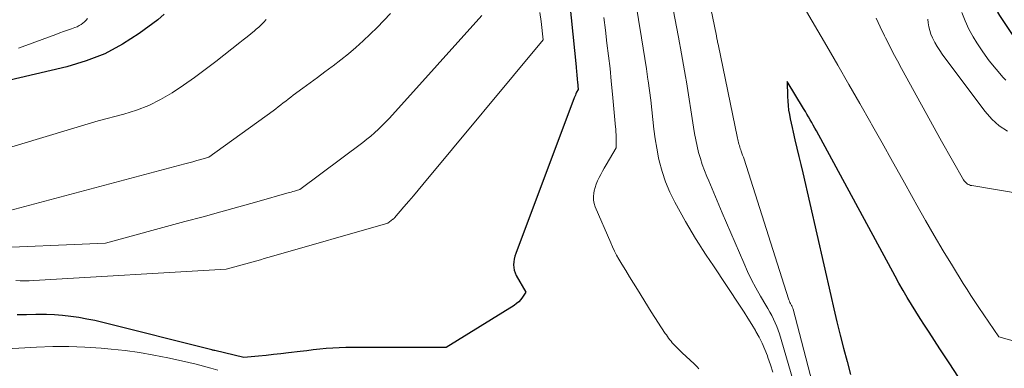
# Model space of a CAD drawing. Units: feet. Extents: x 1156672 to 1161672, y 7068870 to 7074620.
# Drawn here: x 1158793 to 1158909, y 7070199 to 7070240 of the extents above; entities that cross this region are included whole.
import ezdxf

# ---------------------------------------------------------------- set-up
doc = ezdxf.new("R2010")
doc.units = ezdxf.units.FT
doc.header["$MEASUREMENT"] = 0
doc.layers.add('Level 44', color=7, linetype='Continuous', lineweight=0)
doc.layers.add('Level 45', color=7, linetype='Continuous', lineweight=0)

msp = doc.modelspace()

# ---------------------------------------------------------------- linework, layer by layer
at = {"layer": 'Level 44', "color": 32, "linetype": 'Continuous', "lineweight": 30, "flags": 128}
for points, elevation in [([(1158911.25, 7070236.7), (1158908.76, 7070240.47), (1158908.52, 7070240.85), (1158908.29, 7070241.24), (1158908.09, 7070241.64), (1158907.89, 7070242.05), (1158906.32, 7070245.63), (1158907.4, 7070246.84), (1158907.9, 7070247.47), (1158908.36, 7070248.13), (1158908.76, 7070248.83), (1158909.1, 7070249.56), (1158911.35, 7070254.93)], 2290), ([(1158857.92, 7070242.13), (1158858.71, 7070234.42), (1158858.73, 7070234.2), (1158858.75, 7070233.98), (1158858.77, 7070233.76), (1158858.8, 7070233.54), (1158858.82, 7070233.31), (1158858.84, 7070233.09), (1158858.86, 7070232.87), (1158858.88, 7070232.65), (1158858.95, 7070231.72), (1158858.78, 7070231.4), (1158858.7, 7070231.23), (1158858.63, 7070231.07), (1158858.56, 7070230.9), (1158858.49, 7070230.73), (1158851.61, 7070212.37), (1158851.5, 7070212.05), (1158851.42, 7070211.72), (1158851.37, 7070211.39), (1158851.34, 7070211.05), (1158851.36, 7070210.72), (1158851.41, 7070210.39), (1158851.51, 7070210.08), (1158851.65, 7070209.78), (1158852.77, 7070207.8), (1158852.38, 7070207.21), (1158852.18, 7070206.93), (1158851.94, 7070206.68), (1158851.68, 7070206.45), (1158851.4, 7070206.25), (1158843.36, 7070201.27), (1158832.3, 7070201.29), (1158831.53, 7070201.28), (1158830.76, 7070201.25), (1158829.99, 7070201.2), (1158829.22, 7070201.14), (1158828.46, 7070201.06), (1158827.69, 7070200.98), (1158826.92, 7070200.89), (1158826.16, 7070200.8), (1158824.75, 7070200.63), (1158823.87, 7070200.52), (1158823, 7070200.43), (1158822.12, 7070200.34), (1158821.24, 7070200.25), (1158819.49, 7070200.09), (1158816.05, 7070200.91), (1158815.97, 7070200.93), (1158815.88, 7070200.95), (1158815.8, 7070200.97), (1158815.71, 7070200.99), (1158802.84, 7070204.22), (1158801.9, 7070204.44), (1158800.96, 7070204.63), (1158800.01, 7070204.8), (1158799.06, 7070204.94), (1158798.1, 7070205.05), (1158797.14, 7070205.12), (1158796.18, 7070205.16), (1158795.22, 7070205.16), (1158794.95, 7070205.16), (1158793.85, 7070205.14), (1158792.75, 7070205.11)], 2290), ([(1158810.08, 7070240.64), (1158809.34, 7070239.96), (1158807.15, 7070238.36), (1158805.15, 7070237.07), (1158803.07, 7070235.96), (1158800.87, 7070235.11), (1158798.59, 7070234.42), (1158791.19, 7070232.68)], 2300), ([(1158903.85, 7070197.77), (1158902.76, 7070199.45), (1158901.66, 7070201.13), (1158900.38, 7070203.09), (1158899.85, 7070203.9), (1158899.33, 7070204.71), (1158898.81, 7070205.53), (1158898.3, 7070206.36), (1158897.8, 7070207.19), (1158897.31, 7070208.02), (1158896.83, 7070208.86), (1158896.37, 7070209.71), (1158887.08, 7070226.84), (1158886.9, 7070227.18), (1158886.71, 7070227.51), (1158886.53, 7070227.84), (1158886.35, 7070228.17), (1158886.16, 7070228.5), (1158885.97, 7070228.82), (1158885.78, 7070229.15), (1158885.58, 7070229.47), (1158883.64, 7070232.69), (1158883.68, 7070230.89), (1158883.7, 7070230.36), (1158883.74, 7070229.83), (1158883.81, 7070229.31), (1158883.89, 7070228.78), (1158883.99, 7070228.26), (1158884.09, 7070227.74), (1158884.21, 7070227.23), (1158884.33, 7070226.71), (1158884.55, 7070225.79), (1158884.79, 7070224.81), (1158885.02, 7070223.84), (1158885.25, 7070222.86), (1158885.48, 7070221.88), (1158888.77, 7070207.42), (1158889.13, 7070205.85), (1158889.5, 7070204.29), (1158889.89, 7070202.74), (1158890.3, 7070201.18), (1158890.7, 7070199.63), (1158891.11, 7070198.08)], 2280)]:
    msp.add_lwpolyline(points, dxfattribs=dict(at, elevation=elevation))
at = {"layer": 'Level 45', "color": 32, "linetype": 'Continuous', "lineweight": 0, "flags": 128}
for points, elevation in [([(1158868.19, 7070251.44), (1158870.8, 7070237.92), (1158870.93, 7070237.26), (1158871.05, 7070236.6), (1158871.17, 7070235.94), (1158871.29, 7070235.27), (1158871.41, 7070234.61), (1158871.52, 7070233.95), (1158871.63, 7070233.28), (1158871.74, 7070232.62), (1158872.58, 7070227.27), (1158872.7, 7070226.52), (1158872.85, 7070225.78), (1158873.01, 7070225.04), (1158873.18, 7070224.31), (1158873.39, 7070223.58), (1158873.61, 7070222.87), (1158873.87, 7070222.16), (1158874.15, 7070221.46), (1158874.37, 7070220.95), (1158874.77, 7070220), (1158875.17, 7070219.06), (1158875.58, 7070218.11), (1158875.98, 7070217.16), (1158878.51, 7070211.25), (1158878.96, 7070210.25), (1158879.44, 7070209.27), (1158879.95, 7070208.3), (1158880.49, 7070207.35), (1158881.12, 7070206.28), (1158881.36, 7070205.87), (1158881.59, 7070205.45), (1158881.81, 7070205.04), (1158882.02, 7070204.62), (1158882.22, 7070204.19), (1158882.41, 7070203.76), (1158882.57, 7070203.31), (1158882.71, 7070202.87), (1158884.58, 7070196.55)], 2284), ([(1158911.28, 7070201.77), (1158908.63, 7070202.55), (1158906.27, 7070205.99), (1158905.8, 7070206.69), (1158905.33, 7070207.4), (1158904.87, 7070208.11), (1158904.42, 7070208.83), (1158903.14, 7070210.92), (1158902.06, 7070212.69), (1158901, 7070214.48), (1158899.97, 7070216.27), (1158898.95, 7070218.08), (1158898.51, 7070218.86), (1158897.29, 7070221.06), (1158896.06, 7070223.25), (1158894.83, 7070225.45), (1158893.6, 7070227.65), (1158893.51, 7070227.8), (1158892.22, 7070230.07), (1158890.93, 7070232.33), (1158889.63, 7070234.59), (1158888.32, 7070236.84), (1158880.32, 7070250.5)], 2282), ([(1158865.41, 7070244.14), (1158866.45, 7070237.84), (1158866.64, 7070236.62), (1158866.84, 7070235.39), (1158867.02, 7070234.16), (1158867.2, 7070232.93), (1158867.23, 7070232.74), (1158867.38, 7070231.61), (1158867.52, 7070230.47), (1158867.65, 7070229.33), (1158867.76, 7070228.19), (1158867.89, 7070227.05), (1158868.04, 7070225.92), (1158868.24, 7070224.79), (1158868.46, 7070223.67), (1158868.53, 7070223.33), (1158868.86, 7070222.06), (1158869.26, 7070220.82), (1158869.78, 7070219.63), (1158870.36, 7070218.45), (1158871.64, 7070216.15), (1158872.02, 7070215.47), (1158872.41, 7070214.81), (1158872.82, 7070214.15), (1158873.23, 7070213.49), (1158873.65, 7070212.84), (1158874.07, 7070212.19), (1158874.49, 7070211.54), (1158874.92, 7070210.9), (1158878.08, 7070206.15), (1158878.54, 7070205.44), (1158879, 7070204.72), (1158879.45, 7070203.99), (1158879.89, 7070203.26), (1158879.94, 7070203.18), (1158880.33, 7070202.48), (1158880.69, 7070201.77), (1158881.01, 7070201.03), (1158881.3, 7070200.29), (1158881.37, 7070200.09), (1158881.67, 7070199.23), (1158881.94, 7070198.37)], 2286), ([(1158874.38, 7070242.48), (1158875.28, 7070238.06), (1158875.3, 7070237.94), (1158875.33, 7070237.82), (1158875.35, 7070237.7), (1158875.37, 7070237.58), (1158875.4, 7070237.46), (1158875.42, 7070237.34), (1158875.45, 7070237.22), (1158875.47, 7070237.1), (1158877.77, 7070225.99), (1158877.8, 7070225.81), (1158877.85, 7070225.64), (1158877.89, 7070225.46), (1158877.94, 7070225.29), (1158877.99, 7070225.11), (1158878.05, 7070224.94), (1158878.1, 7070224.77), (1158878.16, 7070224.6), (1158878.21, 7070224.46), (1158878.3, 7070224.22), (1158878.38, 7070223.98), (1158878.46, 7070223.74), (1158878.54, 7070223.5), (1158883.78, 7070207.03), (1158883.83, 7070206.89), (1158883.89, 7070206.74), (1158883.96, 7070206.6), (1158884.03, 7070206.46), (1158884.11, 7070206.32), (1158884.14, 7070206.25), (1158884.18, 7070206.19), (1158884.21, 7070206.13), (1158884.24, 7070206.06), (1158884.27, 7070206), (1158884.29, 7070205.93), (1158884.31, 7070205.86), (1158884.33, 7070205.79), (1158887.11, 7070195.21)], 2282), ([(1158847.6, 7070240.48), (1158837.05, 7070228.74), (1158836.64, 7070228.3), (1158836.23, 7070227.86), (1158835.8, 7070227.44), (1158835.37, 7070227.03), (1158834.93, 7070226.62), (1158834.47, 7070226.23), (1158834.01, 7070225.86), (1158833.53, 7070225.49), (1158826.1, 7070219.92), (1158825.69, 7070219.8), (1158825.48, 7070219.74), (1158825.28, 7070219.68), (1158825.07, 7070219.62), (1158824.86, 7070219.57), (1158821.04, 7070218.48), (1158818.91, 7070217.89), (1158816.79, 7070217.29), (1158814.67, 7070216.71), (1158812.54, 7070216.13), (1158803.14, 7070213.59), (1158788.36, 7070212.97)], 2294), ([(1158836.82, 7070240.69), (1158836.03, 7070239.86), (1158835.22, 7070239.05), (1158834.4, 7070238.25), (1158833.56, 7070237.46), (1158832.71, 7070236.7), (1158831.84, 7070235.96), (1158830.95, 7070235.24), (1158830.04, 7070234.54), (1158829.9, 7070234.44), (1158829.04, 7070233.8), (1158828.18, 7070233.16), (1158827.31, 7070232.52), (1158826.45, 7070231.88), (1158825.33, 7070231.05), (1158825.03, 7070230.83), (1158824.73, 7070230.6), (1158824.44, 7070230.37), (1158824.14, 7070230.14), (1158823.84, 7070229.91), (1158823.55, 7070229.68), (1158823.25, 7070229.46), (1158822.94, 7070229.23), (1158815.34, 7070223.73), (1158814.4, 7070223.47), (1158813.93, 7070223.34), (1158813.47, 7070223.21), (1158813, 7070223.08), (1158812.53, 7070222.96), (1158788.89, 7070216.67)], 2296), ([(1158854.44, 7070240.81), (1158854.58, 7070239.75), (1158854.82, 7070237.58), (1158840.64, 7070220.52), (1158840.08, 7070219.86), (1158839.52, 7070219.19), (1158838.96, 7070218.53), (1158838.39, 7070217.87), (1158837.29, 7070216.59), (1158837.27, 7070216.57), (1158837.26, 7070216.55), (1158837.24, 7070216.54), (1158837.23, 7070216.52), (1158837.16, 7070216.46), (1158837.15, 7070216.45), (1158837.13, 7070216.43), (1158837.11, 7070216.42), (1158837.09, 7070216.41), (1158836.51, 7070215.97), (1158822.75, 7070212), (1158822.32, 7070211.88), (1158821.89, 7070211.76), (1158821.46, 7070211.64), (1158821.03, 7070211.51), (1158820.6, 7070211.39), (1158820.17, 7070211.27), (1158819.74, 7070211.16), (1158819.31, 7070211.04), (1158817.4, 7070210.52), (1158794.69, 7070209.17), (1158794.16, 7070209.15), (1158793.63, 7070209.14), (1158793.1, 7070209.16), (1158792.57, 7070209.19)], 2292), ([(1158801.04, 7070240.13), (1158800.87, 7070239.93), (1158800.69, 7070239.74), (1158800.49, 7070239.56), (1158800.27, 7070239.41), (1158800.04, 7070239.27), (1158799.8, 7070239.15), (1158799.55, 7070239.05), (1158799.14, 7070238.91), (1158798.68, 7070238.74), (1158798.22, 7070238.58), (1158797.76, 7070238.41), (1158797.3, 7070238.24), (1158792.89, 7070236.6)], 2302), ([(1158861.98, 7070240.22), (1158862.17, 7070238.72), (1158862.36, 7070237.22), (1158862.55, 7070235.72), (1158862.72, 7070234.21), (1158862.87, 7070232.71), (1158863.02, 7070231.2), (1158863.37, 7070227.27), (1158863.39, 7070227.07), (1158863.41, 7070226.86), (1158863.42, 7070226.65), (1158863.43, 7070226.45), (1158863.44, 7070226.24), (1158863.45, 7070226.03), (1158863.45, 7070225.83), (1158863.45, 7070225.62), (1158863.45, 7070224.84), (1158862.26, 7070222.83), (1158862.04, 7070222.46), (1158861.83, 7070222.09), (1158861.62, 7070221.71), (1158861.42, 7070221.34), (1158861.23, 7070220.96), (1158861.07, 7070220.56), (1158860.95, 7070220.16), (1158860.85, 7070219.75), (1158860.8, 7070219.51), (1158860.76, 7070219.09), (1158860.77, 7070218.68), (1158860.85, 7070218.27), (1158860.98, 7070217.88), (1158862.8, 7070213.62), (1158863.02, 7070213.14), (1158863.25, 7070212.66), (1158863.5, 7070212.18), (1158863.76, 7070211.72), (1158864.12, 7070211.12), (1158864.57, 7070210.37), (1158865.02, 7070209.61), (1158865.48, 7070208.86), (1158865.95, 7070208.11), (1158867.57, 7070205.48), (1158869.24, 7070202.94), (1158869.37, 7070202.75), (1158869.5, 7070202.56), (1158869.64, 7070202.38), (1158869.78, 7070202.19), (1158869.92, 7070202.01), (1158870.07, 7070201.84), (1158870.22, 7070201.67), (1158870.38, 7070201.51), (1158871.37, 7070200.54), (1158871.6, 7070200.32), (1158871.83, 7070200.1), (1158872.07, 7070199.88), (1158872.31, 7070199.67), (1158872.54, 7070199.45), (1158872.78, 7070199.23), (1158873, 7070199), (1158873.22, 7070198.77)], 2288), ([(1158920.59, 7070217.85), (1158905.44, 7070220.38), (1158905.29, 7070220.41), (1158905.14, 7070220.46), (1158905, 7070220.53), (1158904.87, 7070220.61), (1158904.75, 7070220.71), (1158904.64, 7070220.82), (1158904.54, 7070220.94), (1158904.46, 7070221.07), (1158901.85, 7070225.64), (1158897.13, 7070234.22), (1158896.64, 7070235.12), (1158896.16, 7070236.02), (1158895.7, 7070236.93), (1158895.24, 7070237.85), (1158895.13, 7070238.08), (1158894.63, 7070239.12), (1158894.15, 7070240.17)], 2284), ([(1158909.44, 7070232.84), (1158909.14, 7070233.16), (1158908.29, 7070234.12), (1158907.47, 7070235.12), (1158906.72, 7070236.17), (1158906.01, 7070237.26), (1158905.6, 7070237.94), (1158905.09, 7070238.87), (1158904.63, 7070239.83), (1158904.26, 7070240.82)], 2288), ([(1158822.12, 7070239.99), (1158821.84, 7070239.68), (1158821.56, 7070239.39), (1158821.26, 7070239.11), (1158820.95, 7070238.84), (1158820.73, 7070238.66), (1158820.3, 7070238.31), (1158819.87, 7070237.96), (1158819.43, 7070237.61), (1158819, 7070237.27), (1158816.19, 7070235.05), (1158814.93, 7070234.08), (1158813.66, 7070233.14), (1158812.36, 7070232.23), (1158811.04, 7070231.34), (1158811.02, 7070231.33), (1158809.67, 7070230.54), (1158808.28, 7070229.84), (1158806.82, 7070229.29), (1158805.33, 7070228.82), (1158802.28, 7070228.04), (1158776.92, 7070220.4)], 2298), ([(1158909.64, 7070226.81), (1158908.67, 7070227.45), (1158907.8, 7070228.23), (1158907.02, 7070229.12), (1158902.26, 7070235.46), (1158901.94, 7070235.9), (1158901.64, 7070236.35), (1158901.35, 7070236.82), (1158901.07, 7070237.29), (1158900.98, 7070237.45), (1158900.78, 7070237.85), (1158900.61, 7070238.27), (1158900.47, 7070238.7), (1158900.36, 7070239.14), (1158900.28, 7070239.59), (1158900.23, 7070240.04)], 2286), ([(1158816.43, 7070198.61), (1158815.58, 7070198.84), (1158814.72, 7070199.07), (1158813.85, 7070199.29), (1158812.99, 7070199.5), (1158812.12, 7070199.7), (1158810.53, 7070200.05), (1158808.86, 7070200.38), (1158807.18, 7070200.67), (1158805.5, 7070200.9), (1158803.81, 7070201.09), (1158802.63, 7070201.19), (1158800.73, 7070201.32), (1158798.83, 7070201.39), (1158796.93, 7070201.38), (1158795.03, 7070201.31), (1158787.99, 7070200.9)], 2288)]:
    msp.add_lwpolyline(points, dxfattribs=dict(at, elevation=elevation))

doc.saveas('drawing.dxf')
